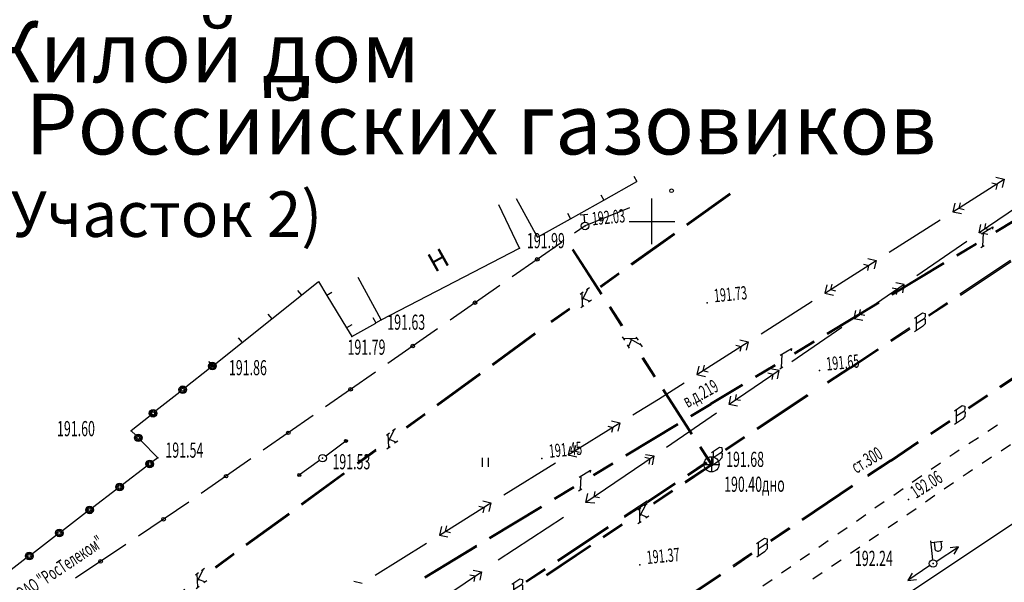
# Model space of a CAD drawing. Units: millimetres. Extents: x 1322350 to 1325140, y 493833 to 496082.
# Drawn here: x 1323213 to 1323278, y 495234 to 495271 of the extents above; entities that cross this region are included whole.
import ezdxf

# ---------------------------------------------------------------- set-up
doc = ezdxf.new("R2010")
doc.units = ezdxf.units.MM
doc.linetypes.add('CONTI', pattern=[0])
doc.layers.add('Таблицы', color=7, linetype='CONTI')
doc.layers.add('Топосъемка', color=251, linetype='Continuous')
doc.layers.add('Штрих трот', color=13, linetype='Continuous', lineweight=25)
doc.styles.add('MAIN', font='times.ttf')
doc.styles.add('надп.', font='arial.ttf')
doc.styles.add('отм', font='simplex.shx', dxfattribs={"width": 0.6})

# ---------------------------------------------------------------- blocks, each defined once
blk = doc.blocks.new('BL_4031')
at = {"color": 0}
for p, q in [((0.25, 0), (2, 0)), ((2, 0), (1.5, 0.25)), ((1.5, -0.25), (2, 0))]:
    blk.add_line(p, q, dxfattribs=at)
blk = doc.blocks.new('BL_33')
at = {"color": 0}
for p, q in [((0, 0.25), (0, 1.5)), ((0, 1.4), (0.75, 1.4)), ((0.2, 1.4), (0.2, 1)), ((0.65, 1.4), (0.65, 1))]:
    blk.add_line(p, q, dxfattribs=at)
for radius in [0.25, 0]:
    blk.add_circle((0, 0), radius, dxfattribs=at)
blk.add_arc((0.425, 1), 0.225, 180, 0, dxfattribs=at)
blk = doc.blocks.new('BL_67')
at = {"color": 0}
for p, q in [((-0.25, 0.75), (0.25, 0.75)), ((0, 0.25), (0, 0.75))]:
    blk.add_line(p, q, dxfattribs=at)
for radius in [0.25, 0]:
    blk.add_circle((0, 0), radius, dxfattribs=at)
blk = doc.blocks.new('6')
at = {"layer": 'Топосъемка'}
for p, q in [((4788.89, 3846.91), (4789.22, 3845.45)), ((4788.97, 3846.93), (4789.3, 3845.46)), ((4789.04, 3844.76), (4789.09, 3844.52)), ((4789.91, 3844.32), (4789.07, 3844.64)), ((4789.23, 3843.91), (4789.18, 3844.15)), ((4789.56, 3844.39), (4789.2, 3844.03)), ((4790.02, 3843.83), (4789.46, 3844.47)), ((4789.88, 3844.44), (4789.94, 3844.2)), ((4789.99, 3843.95), (4790.05, 3843.71)), ((4789.78, 3843.01), (4790.12, 3841.55)), ((4789.86, 3843.03), (4790.2, 3841.56)), ((4790.34, 3840.57), (4791.12, 3837.16)), ((4790.42, 3840.59), (4791.2, 3837.18)), ((4791.35, 3836.18), (4792.14, 3832.77)), ((4791.43, 3836.2), (4792.21, 3832.79))]:
    blk.add_line(p, q, dxfattribs=at)
blk = doc.blocks.new('8')
at = {"layer": 'Топосъемка'}
for p, q in [((4835.52, 3896.55), (4839.27, 3897.94)), ((4835.55, 3896.47), (4839.3, 3897.86)), ((4832.24, 3895.69), (4832.83, 3895.91)), ((4832.83, 3895.91), (4832.99, 3895.83)), ((4832.99, 3895.83), (4832.94, 3895.61)), ((4833.18, 3895.68), (4834.58, 3896.2)), ((4833.2, 3895.61), (4834.61, 3896.13)), ((4830.36, 3894.64), (4831.77, 3895.16)), ((4832.36, 3895.73), (4832.15, 3894.86)), ((4832.84, 3895.51), (4832.25, 3895.3)), ((4832.83, 3895.17), (4832.62, 3895.03)), ((4832.91, 3895.47), (4832.83, 3895.17)), ((4832.94, 3895.61), (4832.84, 3895.51)), ((4832.84, 3895.51), (4832.91, 3895.47)), ((4830.39, 3894.56), (4831.8, 3895.08)), ((4832.62, 3895.03), (4832.03, 3894.81)), ((4827.39, 3893.53), (4829.43, 3894.29)), ((4827.41, 3893.46), (4829.45, 3894.22)), ((4825.67, 3892.94), (4827.38, 3893.55)), ((4825.69, 3892.86), (4827.41, 3893.47))]:
    blk.add_line(p, q, dxfattribs=at)
blk = doc.blocks.new('BL_333')
at = {"color": 0}
for p, q in [((0, -1.5), (0, 1.5)), ((-1.5, 0), (1.5, 0))]:
    blk.add_line(p, q, dxfattribs=at)
blk = doc.blocks.new('BL_2011')
at = {"color": 0}
for p, q in [((0, 0), (0, 0.6)), ((0.4, 0), (0.4, 0.6))]:
    blk.add_line(p, q, dxfattribs=at)
blk = doc.blocks.new('BL_20')
at = {"color": 0}
blk.add_circle((0, 0), 0.25, dxfattribs=at)
blk = doc.blocks.new('BL_50')
at = {"color": 0}
for p, q in [((-0.5, 0), (0.5, 0)), ((0, 0.5), (0, -0.5))]:
    blk.add_line(p, q, dxfattribs=at)
blk.add_circle((0, 0), 0.5, dxfattribs=at)

msp = doc.modelspace()

# ---------------------------------------------------------------- hatches: boundary and pattern name
at = {"layer": 'Штрих трот'}
h = msp.add_hatch(dxfattribs=at)
h.set_pattern_fill('HONEY', color=256, scale=0.15)
h.set_pattern_definition([(0, (-311191.55354, 109380.89247), (0.714375, 0.41244459675), [0.47625, -0.9525]), (120, (-311191.55354, 109380.89247), (-0.71437499844, 0.41244459945), [0.47625, -0.9525]), (60, (-311191.55354, 109380.89247), (1.56e-09, 0.8248891962), [-0.9525, 0.47625])])
edge = h.paths.add_edge_path()
edge.add_line((1323310.342, 495238.866), (1323313.928, 495241.258))
edge.add_line((1323313.928, 495241.258), (1323313.216, 495242.586))
edge.add_line((1323313.216, 495242.586), (1323312.394, 495243.84))
edge.add_line((1323312.394, 495243.84), (1323247.162, 495200.337))
edge.add_line((1323247.162, 495200.337), (1323254.399, 495180.454))
edge.add_arc((1323257.218, 495181.48), 3, 200, 290)
edge.add_line((1323258.244, 495178.661), (1323261.063, 495179.687))
edge.add_line((1323261.063, 495179.687), (1323265.851, 495166.532))
edge.add_line((1323265.851, 495166.532), (1323267.261, 495167.045))
edge.add_line((1323267.261, 495167.045), (1323300.227, 495179.044))
edge.add_arc((1323301.253, 495176.225), 3, 86, 110, ccw=False)
edge.add_line((1323301.463, 495179.217), (1323310.904, 495178.557))
edge.add_arc((1323306.705, 495175.843), 5, 32.8699, 86)
edge.add_line((1323307.054, 495180.831), (1323301.602, 495181.212))
edge.add_arc((1323301.253, 495176.225), 5, 86, 110)
edge.add_line((1323299.543, 495180.923), (1323290.877, 495177.769))
edge.add_line((1323290.877, 495177.769), (1323291, 495177.431))
edge.add_line((1323291, 495177.431), (1323285.362, 495175.378))
edge.add_line((1323285.362, 495175.378), (1323278.535, 495172.894))
edge.add_line((1323278.535, 495172.894), (1323278.898, 495171.898))
edge.add_line((1323278.898, 495171.898), (1323276.304, 495170.954))
edge.add_line((1323276.304, 495170.954), (1323275.942, 495171.95))
edge.add_line((1323275.942, 495171.95), (1323272.244, 495170.604))
edge.add_line((1323272.244, 495170.604), (1323271.304, 495170.262))
edge.add_line((1323271.304, 495170.262), (1323271.092, 495170.61))
edge.add_line((1323271.092, 495170.61), (1323268.724, 495169.748))
edge.add_line((1323268.724, 495169.748), (1323268.04, 495171.628))
edge.add_line((1323268.04, 495171.628), (1323270.202, 495172.414))
edge.add_line((1323270.202, 495172.414), (1323269.86, 495173.354))
edge.add_line((1323269.86, 495173.354), (1323269.672, 495173.286))
edge.add_line((1323269.672, 495173.286), (1323267.698, 495172.567))
edge.add_line((1323267.698, 495172.567), (1323267.249, 495173.803))
edge.add_line((1323267.249, 495173.803), (1323266.976, 495173.704))
edge.add_line((1323266.976, 495173.704), (1323268.486, 495169.555))
edge.add_line((1323268.486, 495169.555), (1323266.569, 495168.858))
edge.add_line((1323266.569, 495168.858), (1323264.601, 495174.265))
edge.add_line((1323264.601, 495174.265), (1323265.559, 495174.614))
edge.add_line((1323265.559, 495174.614), (1323265.104, 495175.864))
edge.add_line((1323265.104, 495175.864), (1323264.259, 495175.556))
edge.add_line((1323264.259, 495175.556), (1323263.807, 495176.797))
edge.add_line((1323263.807, 495176.797), (1323264.653, 495177.104))
edge.add_line((1323264.653, 495177.104), (1323263.947, 495179.045))
edge.add_line((1323263.947, 495179.045), (1323265.178, 495179.493))
edge.add_line((1323265.178, 495179.493), (1323264.976, 495180.047))
edge.add_line((1323264.976, 495180.047), (1323266.949, 495180.766))
edge.add_line((1323266.949, 495180.766), (1323267.118, 495180.827))
edge.add_line((1323267.118, 495180.827), (1323265.737, 495184.624))
edge.add_line((1323265.737, 495184.624), (1323266.977, 495185.075))
edge.add_line((1323266.977, 495185.075), (1323266.293, 495186.954))
edge.add_line((1323266.293, 495186.954), (1323262.844, 495185.699))
edge.add_line((1323262.844, 495185.699), (1323260.984, 495185.022))
edge.add_line((1323260.984, 495185.022), (1323259.527, 495184.492))
edge.add_line((1323259.527, 495184.492), (1323255.58, 495183.055))
edge.add_line((1323255.58, 495183.055), (1323250.737, 495196.361))
edge.add_line((1323250.737, 495196.361), (1323259.758, 495199.645))
edge.add_line((1323259.758, 495199.645), (1323259.143, 495201.336))
edge.add_line((1323259.143, 495201.336), (1323268.69, 495204.811))
edge.add_line((1323268.69, 495204.811), (1323268.998, 495203.966))
edge.add_line((1323268.998, 495203.966), (1323275.152, 495206.206))
edge.add_line((1323275.152, 495206.206), (1323276.196, 495205.719))
edge.add_line((1323276.196, 495205.719), (1323276.931, 495207.296))
edge.add_line((1323276.931, 495207.296), (1323277.339, 495207.106))
edge.add_line((1323277.339, 495207.106), (1323277.542, 495207.541))
edge.add_line((1323277.542, 495207.541), (1323277.134, 495207.731))
edge.add_line((1323277.134, 495207.731), (1323272.102, 495205.899))
edge.add_line((1323272.102, 495205.899), (1323271.404, 495207.816))
edge.add_line((1323271.404, 495207.816), (1323275.872, 495209.443))
edge.add_line((1323275.872, 495209.443), (1323276.221, 495208.484))
edge.add_line((1323276.221, 495208.484), (1323277.182, 495208.834))
edge.add_line((1323277.182, 495208.834), (1323278.023, 495208.442))
edge.add_line((1323278.023, 495208.442), (1323278.403, 495209.258))
edge.add_line((1323278.403, 495209.258), (1323280.143, 495208.446))
edge.add_line((1323280.143, 495208.446), (1323279.763, 495207.631))
edge.add_line((1323279.763, 495207.631), (1323281.544, 495206.8))
edge.add_line((1323281.544, 495206.8), (1323280.91, 495205.441))
edge.add_line((1323280.91, 495205.441), (1323281.318, 495205.25))
edge.add_line((1323281.318, 495205.25), (1323280.582, 495203.673))
edge.add_line((1323280.582, 495203.673), (1323281.626, 495203.187))
edge.add_line((1323281.626, 495203.187), (1323283.558, 495197.878))
edge.add_line((1323283.558, 495197.878), (1323284.404, 495198.186))
edge.add_line((1323284.404, 495198.186), (1323289.452, 495184.316))
edge.add_line((1323289.452, 495184.316), (1323288.606, 495184.008))
edge.add_line((1323288.606, 495184.008), (1323288.825, 495183.407))
edge.add_line((1323288.825, 495183.407), (1323289.671, 495183.715))
edge.add_arc((1323287.961, 495188.413), 5, 290, 380)
edge.add_line((1323292.659, 495190.123), (1323291.543, 495193.191))
edge.add_line((1323291.543, 495193.191), (1323296.241, 495194.902))
edge.add_line((1323296.241, 495194.902), (1323305.408, 495196.985))
edge.add_line((1323305.408, 495196.985), (1323304.719, 495187.011))
edge.add_line((1323304.719, 495187.011), (1323306.715, 495186.873))
edge.add_line((1323306.715, 495186.873), (1323310.342, 495238.866))
edge = h.paths.add_edge_path(flags=16)
edge.add_arc((1323281.715, 495212.912), 2.5, 0, 360)
h.paths.add_polyline_path([(1323270.41, 495209.087), (1323271.412, 495206.334), (1323269.459, 495205.623), (1323269.151, 495206.469), (1323266.017, 495205.328), (1323265.27, 495207.502), (1323267.348, 495208.888)], flags=16)
edge = h.paths.add_edge_path(flags=16)
edge.add_line((1323281.757, 495203.996), (1323285.986, 495205.535))
edge.add_line((1323285.986, 495205.535), (1323287.867, 495200.367))
edge.add_line((1323287.867, 495200.367), (1323291.72, 495189.781))
edge.add_arc((1323287.961, 495188.413), 4, -55.52249, 20, ccw=False)
edge.add_line((1323290.225, 495185.116), (1323285.048, 495199.341))
edge.add_line((1323285.048, 495199.341), (1323284.877, 495199.811))
edge.add_line((1323284.877, 495199.811), (1323283.467, 495199.298))
edge.add_line((1323283.467, 495199.298), (1323281.757, 495203.996))
h.paths.add_polyline_path([(1323286.119, 495222.711), (1323306.646, 495236.401), (1323308.02, 495234.34), (1323305.554, 495199.069), (1323295.551, 495196.796)], flags=16)
h.paths.add_polyline_path([(1323286.768, 495220.928), (1323289.504, 495213.411)], flags=0)
h.paths.add_polyline_path([(1323291.556, 495207.772), (1323294.293, 495200.255)], flags=0)
h.paths.add_polyline_path([(1323257.794, 495202.528), (1323258.608, 495200.29), (1323251.467, 495197.691), (1323251.286, 495198.188)], flags=16)
h.paths.add_polyline_path([(1323262.021, 495184.335), (1323262.719, 495182.418), (1323256.714, 495180.233), (1323256.016, 495182.15)], flags=16)

# ---------------------------------------------------------------- linework, layer by layer
at = {"layer": 'Топосъемка'}
for p, q in [((1323258.277, 495262.861), (1323258.47, 495262.518)), ((1323263.088, 495261.766), (1323263.286, 495261.914)), ((1323263.498, 495262.057), (1323263.696, 495262.205)), ((1323251.921, 495258.864), (1323254.104, 495260.079)), ((1323253.909, 495260.432), (1323254.104, 495260.079)), ((1323274.94, 495258.097), (1323278.32, 495260.24)), ((1323277.509, 495260.002), (1323277.853, 495259.917)), ((1323277.765, 495260.368), (1323278.32, 495260.24)), ((1323278.32, 495260.24), (1323278.192, 495259.696)), ((1323277.853, 495259.917), (1323277.769, 495259.573)), ((1323247.554, 495256.424), (1323246.185, 495258.954)), ((1323249.738, 495257.639), (1323251.921, 495258.864)), ((1323251.727, 495259.207), (1323251.921, 495258.864)), ((1323275.068, 495258.651), (1323274.94, 495258.097)), ((1323275.417, 495258.677), (1323275.333, 495258.333)), ((1323279.974, 495258.961), (1323276.674, 495256.701)), ((1323246.364, 495255.701), (1323245.004, 495258.551)), ((1323249.543, 495257.992), (1323249.738, 495257.639)), ((1323253.618, 495258.344), (1323250.698, 495257.159)), ((1323274.94, 495258.097), (1323275.495, 495257.969)), ((1323275.333, 495258.333), (1323275.678, 495258.239)), ((1323247.554, 495256.424), (1323249.738, 495257.639)), ((1323270.727, 495255.42), (1323274.097, 495257.563)), ((1323277.746, 495256.81), (1323279.028, 495257.586)), ((1323277.783, 495256.743), (1323279.074, 495257.52)), ((1323247.36, 495256.777), (1323247.554, 495256.424)), ((1323250.697, 495257.169), (1323249.991, 495256.679)), ((1323276.674, 495256.701), (1323276.784, 495257.251)), ((1323277.234, 495256.591), (1323276.674, 495256.701)), ((1323276.818, 495256.64), (1323277.568, 495257.094)), ((1323276.932, 495256.711), (1323276.888, 495255.813)), ((1323277.048, 495256.974), (1323277.113, 495257.322)), ((1323277.396, 495256.909), (1323277.048, 495256.974)), ((1323277.568, 495257.094), (1323277.553, 495256.942)), ((1323249.183, 495256.099), (1323245.897, 495253.813)), ((1323275.854, 495256.131), (1323272.554, 495253.871)), ((1323275.173, 495255.256), (1323276.465, 495256.033)), ((1323237.254, 495250.961), (1323246.364, 495255.701)), ((1323249.834, 495255.591), (1323251.734, 495252.651)), ((1323249.894, 495255.631), (1323251.794, 495252.691)), ((1323275.22, 495255.19), (1323276.501, 495255.966)), ((1323276.784, 495255.742), (1323276.993, 495255.873)), ((1323266.505, 495252.733), (1323269.885, 495254.877)), ((1323269.331, 495255.005), (1323269.885, 495254.877)), ((1323269.885, 495254.877), (1323269.757, 495254.332)), ((1323270.891, 495252.673), (1323274.319, 495254.742)), ((1323269.041, 495254.644), (1323269.386, 495254.56)), ((1323269.386, 495254.56), (1323269.301, 495254.216)), ((1323270.938, 495252.608), (1323274.365, 495254.676)), ((1323231.994, 495252.601), (1323233.114, 495253.501)), ((1323233.114, 495253.491), (1323233.674, 495252.571)), ((1323237.254, 495250.961), (1323235.734, 495253.751)), ((1323231.744, 495252.911), (1323231.994, 495252.601)), ((1323245.078, 495253.242), (1323241.792, 495250.957)), ((1323266.633, 495253.288), (1323266.505, 495252.733)), ((1323266.95, 495253.32), (1323266.866, 495252.975)), ((1323266.866, 495252.975), (1323267.21, 495252.881)), ((1323271.734, 495253.301), (1323268.434, 495251.041)), ((1323271.282, 495252.982), (1323270.932, 495253.057)), ((1323271.734, 495253.301), (1323271.174, 495253.401)), ((1323271.216, 495252.633), (1323271.282, 495252.982)), ((1323271.634, 495252.741), (1323271.734, 495253.301)), ((1323230.044, 495251.041), (1323231.994, 495252.601)), ((1323234.014, 495252.781), (1323233.674, 495252.571)), ((1323233.674, 495252.571), (1323234.974, 495250.441)), ((1323262.292, 495250.057), (1323265.663, 495252.2)), ((1323266.505, 495252.733), (1323267.06, 495252.606)), ((1323266.619, 495250.092), (1323270.047, 495252.16)), ((1323252.274, 495251.811), (1323253.084, 495250.551)), ((1323252.344, 495251.851), (1323253.154, 495250.591)), ((1323266.666, 495250.026), (1323270.083, 495252.093)), ((1323268.434, 495251.041), (1323268.544, 495251.591)), ((1323268.787, 495251.312), (1323268.852, 495251.66)), ((1323228.084, 495249.481), (1323230.044, 495251.041)), ((1323229.794, 495251.351), (1323230.044, 495251.041)), ((1323236.714, 495251.121), (1323236.914, 495250.771)), ((1323236.914, 495250.771), (1323237.254, 495250.961)), ((1323268.994, 495250.931), (1323268.434, 495251.041)), ((1323269.136, 495251.247), (1323268.787, 495251.312)), ((1323235.314, 495250.641), (1323234.974, 495250.441)), ((1323234.974, 495250.441), (1323235.314, 495249.881)), ((1323235.314, 495249.861), (1323236.914, 495250.761)), ((1323240.973, 495250.385), (1323237.687, 495248.1)), ((1323267.614, 495250.471), (1323264.314, 495248.211)), ((1323227.834, 495249.791), (1323228.084, 495249.481)), ((1323253.144, 495249.841), (1323253.284, 495249.631)), ((1323254.114, 495249.721), (1323253.214, 495249.741)), ((1323253.754, 495249.671), (1323253.554, 495249.211)), ((1323254.384, 495249.301), (1323253.644, 495249.721)), ((1323254.044, 495249.831), (1323254.184, 495249.621)), ((1323297.254, 495249.761), (1323260.644, 495225.371)), ((1323260.896, 495249.641), (1323261.451, 495249.514)), ((1323264.483, 495248.801), (1323265.764, 495249.578)), ((1323226.134, 495247.921), (1323228.084, 495249.481)), ((1323253.614, 495249.111), (1323253.484, 495249.321)), ((1323254.314, 495249.411), (1323254.454, 495249.201)), ((1323258.071, 495247.37), (1323261.451, 495249.514)), ((1323260.642, 495249.304), (1323260.986, 495249.219)), ((1323260.986, 495249.219), (1323260.901, 495248.875)), ((1323261.451, 495249.514), (1323261.322, 495248.969)), ((1323263.555, 495248.632), (1323264.305, 495249.086)), ((1323264.305, 495249.086), (1323264.289, 495248.933)), ((1323264.519, 495248.735), (1323265.811, 495249.512)), ((1323254.444, 495248.451), (1323255.254, 495247.191)), ((1323254.514, 495248.491), (1323255.324, 495247.231)), ((1323263.669, 495248.703), (1323263.624, 495247.805)), ((1323225.934, 495247.761), (1323224.374, 495246.521)), ((1323225.884, 495248.231), (1323226.134, 495247.921)), ((1323258.198, 495247.925), (1323258.071, 495247.37)), ((1323258.55, 495247.979), (1323258.466, 495247.635)), ((1323258.466, 495247.635), (1323258.811, 495247.54)), ((1323263.484, 495247.641), (1323260.184, 495245.381)), ((1323261.91, 495247.248), (1323263.201, 495248.025)), ((1323261.956, 495247.182), (1323263.238, 495247.958)), ((1323263.484, 495247.641), (1323262.924, 495247.741)), ((1323263.384, 495247.081), (1323263.484, 495247.641)), ((1323263.521, 495247.734), (1323263.729, 495247.865)), ((1323236.878, 495247.53), (1323233.592, 495245.244)), ((1323258.071, 495247.37), (1323258.625, 495247.243)), ((1323263.095, 495247.377), (1323262.746, 495247.452)), ((1323263.03, 495247.029), (1323263.095, 495247.377)), ((1323255.524, 495245.749), (1323257.219, 495246.826)), ((1323255.794, 495246.351), (1323257.694, 495243.411)), ((1323255.864, 495246.391), (1323257.764, 495243.451)), ((1323258.957, 495245.466), (1323261.055, 495246.733)), ((1323259.004, 495245.401), (1323261.102, 495246.668)), ((1323223.984, 495246.211), (1323222.414, 495244.961)), ((1323253.837, 495244.702), (1323255.524, 495245.749)), ((1323260.184, 495245.381), (1323260.294, 495245.931)), ((1323260.601, 495245.707), (1323260.666, 495246.056)), ((1323260.949, 495245.642), (1323260.601, 495245.707)), ((1323257.639, 495244.656), (1323258.958, 495245.457)), ((1323257.685, 495244.591), (1323259.005, 495245.391)), ((1323260.744, 495245.271), (1323260.184, 495245.381)), ((1323222.024, 495244.651), (1323220.774, 495243.661)), ((1323232.774, 495244.663), (1323229.487, 495242.378)), ((1323259.364, 495244.811), (1323256.064, 495242.551)), ((1323249.59, 495242.063), (1323252.983, 495244.178)), ((1323252.187, 495243.967), (1323252.531, 495243.883)), ((1323252.438, 495244.306), (1323252.983, 495244.178)), ((1323252.531, 495243.883), (1323252.446, 495243.539)), ((1323252.983, 495244.178), (1323252.856, 495243.623)), ((1323253.357, 495242.064), (1323256.784, 495244.142)), ((1323253.404, 495241.998), (1323256.822, 495244.065)), ((1323277.873, 495244.023), (1323277.249, 495243.611)), ((1323220.784, 495243.661), (1323221.074, 495243.371)), ((1323233.603, 495242.01), (1323235.02, 495243.05)), ((1323276.616, 495243.199), (1323275.992, 495242.787)), ((1323221.424, 495243.011), (1323222.534, 495241.881)), ((1323249.718, 495242.618), (1323249.59, 495242.063)), ((1323250.056, 495242.675), (1323249.972, 495242.331)), ((1323258.244, 495242.571), (1323258.984, 495241.421)), ((1323258.304, 495242.611), (1323259.084, 495241.401)), ((1323278.74, 495242.73), (1323278.117, 495242.318)), ((1323222.544, 495241.881), (1323222.204, 495241.621)), ((1323228.668, 495241.807), (1323225.382, 495239.521)), ((1323249.59, 495242.063), (1323250.145, 495241.936)), ((1323249.972, 495242.331), (1323250.316, 495242.236)), ((1323255.244, 495241.981), (1323250.747, 495238.929)), ((1323254.976, 495241.809), (1323254.627, 495241.884)), ((1323255.244, 495241.981), (1323254.684, 495242.081)), ((1323254.911, 495241.46), (1323254.976, 495241.809)), ((1323255.144, 495241.421), (1323255.244, 495241.981)), ((1323275.056, 495242.184), (1323274.736, 495241.963)), ((1323275.358, 495242.384), (1323275.056, 495242.184)), ((1323277.484, 495241.906), (1323276.86, 495241.494)), ((1323221.804, 495241.321), (1323220.214, 495240.101)), ((1323233.194, 495241.701), (1323231.774, 495240.681)), ((1323245.344, 495239.424), (1323248.736, 495241.539)), ((1323251.221, 495240.773), (1323252.503, 495241.55)), ((1323251.269, 495240.698), (1323252.55, 495241.474)), ((1323258.974, 495241.421), (1323257.264, 495240.281)), ((1323259.084, 495241.401), (1323257.314, 495240.211)), ((1323274.12, 495241.531), (1323273.505, 495241.106)), ((1323250.303, 495240.605), (1323251.043, 495241.058)), ((1323250.408, 495240.665), (1323250.364, 495239.767)), ((1323251.043, 495241.058), (1323251.029, 495240.896)), ((1323272.88, 495240.68), (1323272.264, 495240.254)), ((1323275.934, 495240.893), (1323275.613, 495240.671)), ((1323276.226, 495241.091), (1323275.934, 495240.893)), ((1323248.659, 495239.211), (1323249.941, 495239.987)), ((1323248.696, 495239.144), (1323249.977, 495239.92)), ((1323250.26, 495239.696), (1323250.478, 495239.828)), ((1323271.65, 495239.819), (1323271.035, 495239.394)), ((1323274.987, 495240.231), (1323274.371, 495239.806)), ((1323219.824, 495239.801), (1323218.234, 495238.581)), ((1323250.747, 495238.929), (1323250.884, 495239.512)), ((1323251.302, 495239.309), (1323251.367, 495239.658)), ((1323251.65, 495239.244), (1323251.302, 495239.309)), ((1323256.434, 495239.721), (1323255.194, 495238.891)), ((1323256.484, 495239.651), (1323255.234, 495238.821)), ((1323273.746, 495239.38), (1323273.131, 495238.955)), ((1323224.574, 495238.941), (1323221.253, 495236.712)), ((1323241.097, 495236.785), (1323244.49, 495238.9)), ((1323243.689, 495238.682), (1323244.033, 495238.597)), ((1323243.945, 495239.028), (1323244.49, 495238.9)), ((1323244.033, 495238.597), (1323243.948, 495238.253)), ((1323244.49, 495238.9), (1323244.362, 495238.345)), ((1323244.378, 495236.618), (1323247.805, 495238.696)), ((1323244.425, 495236.553), (1323247.841, 495238.63)), ((1323251.344, 495238.885), (1323250.747, 495238.929)), ((1323254.176, 495238.452), (1323254.376, 495238.582)), ((1323254.276, 495238.512), (1323254.276, 495237.612)), ((1323254.696, 495238.792), (1323254.296, 495238.042)), ((1323254.586, 495238.722), (1323254.796, 495238.862)), ((1323270.419, 495238.969), (1323269.804, 495238.544)), ((1323272.516, 495238.521), (1323271.898, 495238.1)), ((1323217.834, 495238.291), (1323216.244, 495237.071)), ((1323244.976, 495235.145), (1323249.281, 495237.96)), ((1323254.336, 495238.162), (1323254.796, 495237.962)), ((1323254.906, 495238.032), (1323254.696, 495237.892)), ((1323269.19, 495238.108), (1323268.574, 495237.683)), ((1323241.224, 495237.339), (1323241.097, 495236.785)), ((1323241.558, 495237.389), (1323241.474, 495237.045)), ((1323253.114, 495237.491), (1323251.864, 495236.661)), ((1323253.154, 495237.431), (1323251.914, 495236.591)), ((1323254.176, 495237.542), (1323254.386, 495237.682)), ((1323267.959, 495237.258), (1323267.344, 495236.833)), ((1323271.28, 495237.679), (1323270.662, 495237.257)), ((1323215.854, 495236.771), (1323214.264, 495235.551)), ((1323241.097, 495236.785), (1323241.652, 495236.657)), ((1323241.474, 495237.045), (1323241.818, 495236.951)), ((1323270.045, 495236.826), (1323269.427, 495236.405)), ((1323220.422, 495236.16), (1323217.1, 495233.932)), ((1323236.851, 495234.136), (1323240.244, 495236.25)), ((1323240.107, 495234.027), (1323243.533, 495236.105)), ((1323240.153, 495233.961), (1323243.571, 495236.028)), ((1323251.034, 495236.101), (1323248.134, 495234.161)), ((1323251.084, 495236.041), (1323248.174, 495234.091)), ((1323266.719, 495236.397), (1323266.104, 495235.971)), ((1323268.799, 495235.983), (1323268.181, 495235.562)), ((1323265.489, 495235.546), (1323264.873, 495235.121)), ((1323213.864, 495235.251), (1323212.274, 495234.031)), ((1323264.259, 495234.686), (1323263.644, 495234.261)), ((1323267.564, 495235.13), (1323266.946, 495234.709)), ((1323273.427, 495234.766), (1323271.975, 495233.783)), ((1323240.545, 495232.128), (1323243.868, 495234.354)), ((1323243.454, 495234.071), (1323243.105, 495234.146)), ((1323243.314, 495234.459), (1323243.868, 495234.354)), ((1323243.389, 495233.723), (1323243.454, 495234.071)), ((1323243.868, 495234.354), (1323243.763, 495233.801)), ((1323266.328, 495234.288), (1323265.71, 495233.866)), ((1323272.249, 495234.271), (1323271.975, 495233.783)), ((1323235.453, 495233.74), (1323235.998, 495233.611)), ((1323263.028, 495233.835), (1323262.413, 495233.41)), ((1323271.975, 495233.783), (1323272.53, 495233.856))]:
    msp.add_line(p, q, dxfattribs=at)
for centre, radius in [((1323256.393, 495259.475), 0.12), ((1323251.762, 495257.593), 0.12), ((1323247.545, 495254.956), 0.12), ((1323243.44, 495252.1), 0.12), ((1323239.335, 495249.243), 0.12), ((1323226.134, 495247.921), 0.25), ((1323226.134, 495247.921), 0.18), ((1323226.134, 495247.921), 0.1), ((1323224.174, 495246.361), 0.25), ((1323224.174, 495246.361), 0.18), ((1323224.174, 495246.361), 0.1), ((1323235.24, 495246.387), 0.12), ((1323222.224, 495244.811), 0.25), ((1323222.224, 495244.811), 0.18), ((1323222.224, 495244.811), 0.1), ((1323221.244, 495243.191), 0.25), ((1323221.244, 495243.191), 0.18), ((1323221.244, 495243.191), 0.1), ((1323231.135, 495243.521), 0.12), ((1323234.935, 495242.992), 0.1), ((1323222.004, 495241.471), 0.25), ((1323222.004, 495241.471), 0.18), ((1323222.004, 495241.471), 0.1), ((1323227.03, 495240.664), 0.12), ((1323231.854, 495240.741), 0.1), ((1323220.014, 495239.951), 0.25), ((1323220.014, 495239.951), 0.18), ((1323220.014, 495239.951), 0.1), ((1323218.034, 495238.441), 0.25), ((1323218.034, 495238.441), 0.18), ((1323218.034, 495238.441), 0.1), ((1323222.913, 495237.827), 0.12), ((1323216.044, 495236.921), 0.25), ((1323216.044, 495236.921), 0.18), ((1323216.044, 495236.921), 0.1), ((1323214.064, 495235.401), 0.25), ((1323214.064, 495235.401), 0.18), ((1323214.064, 495235.401), 0.1), ((1323218.761, 495235.046), 0.12)]:
    msp.add_circle(centre, radius, dxfattribs=at)
for p in [(1323250.698, 495257.159), (1323246.364, 495255.701), (1323258.732, 495252.085), (1323237.254, 495250.961), (1323235.314, 495249.871), (1323226.134, 495247.921), (1323266.144, 495247.621), (1323220.784, 495243.661), (1323222.534, 495241.881), (1323233.394, 495241.851), (1323247.854, 495241.836), (1323259.024, 495241.451), (1323272.016, 495239.119), (1323254.296, 495234.821), (1323273.634, 495234.901), (1323273.635, 495234.907)]:
    msp.add_point(p, dxfattribs=at)

# ---------------------------------------------------------------- block references
at = {"layer": 'Топосъемка', "linetype": 'Continuous'}
for name, p, rotation in [('6', (1328643.668, 492314.123), 112.6649951069693), ('8', (1319470.896, 490344.407), 13.35745947825863), ('6', (1328658.687, 492356.416), 113.2117033058225), ('8', (1319497.815, 490319.57), 13.64057570061502), ('8', (1319457.509, 490335.561), 13.35745947825863), ('6', (1328646.099, 492347.205), 113.2117033058225), ('8', (1319485.772, 490310.073), 13.65209620335668), ('8', (1319430.972, 490337.275), 13.2009852246456)]:
    msp.add_blockref(name, p, dxfattribs=dict(at, rotation=rotation))
at = {"layer": 'Топосъемка'}
for name, p in [('BL_333', (1323255.104, 495257.461)), ('BL_20', (1323233.394, 495241.851)), ('BL_2011', (1323243.924, 495241.271)), ('BL_50', (1323259.025, 495241.444))]:
    msp.add_blockref(name, p, dxfattribs=at)
for name, p, rotation in [('BL_67', (1323250.698, 495257.159), 5.499999998961266), ('BL_33', (1323273.635, 495234.907), 5.499999998961266), ('BL_4031', (1323273.635, 495234.907), 33.50000000702071)]:
    msp.add_blockref(name, p, dxfattribs=dict(at, rotation=rotation))

# ---------------------------------------------------------------- texts
at = {"layer": 'Таблицы', "color": 7, "style": 'MAIN'}
for s, height, p in [('Жилой дом ', 4, (1323209.844, 495266.634, -0.101)), ('по ул. Российских газовиков', 4, (1323197.079, 495261.875, -0.101)), ('(Участок 2)', 3, (1323211.472, 495256.435, -0.101))]:
    msp.add_text(s, height=height, dxfattribs=at).set_placement(p)
at = {"layer": 'Топосъемка', "style": 'отм', "width": 0.6}
for s, rotation, p in [('192.03', 5.5, (1323251.187, 495257.196)), ('191.73', 5.5, (1323259.23, 495252.123)), ('191.65', 5.65763, (1323266.634, 495247.621)), ('в.д.219', 28.7617, (1323257.451, 495245.152)), ('191.45', 5.5, (1323248.353, 495241.874)), ('ст.300', 30.78011, (1323268.572, 495240.809)), ('192.06', 32.80985, (1323272.504, 495239.156)), ('ТУ - 4 ЦФ ОАО "РосТелеком"', 33.66173, (1323210.884, 495230.649)), ('191.37', 5.5, (1323254.794, 495234.869))]:
    msp.add_text(s, height=0.875, rotation=rotation, dxfattribs=at).set_placement(p)
for s, p in [('191.99', (1323246.864, 495255.691)), ('191.63', (1323237.659, 495250.316)), ('191.79', (1323235.039, 495248.669)), ('191.86', (1323227.222, 495247.318)), ('191.60', (1323215.889, 495243.299)), ('191.54', (1323223.034, 495241.881)), ('191.53', (1323234.043, 495241.118)), ('191.68', (1323259.991, 495241.274)), ('190.40дно', (1323259.859, 495239.632)), ('192.24', (1323268.481, 495234.744))]:
    msp.add_text(s, height=1, dxfattribs=at).set_placement(p)
at = {"layer": 'Топосъемка', "style": 'надп.'}
msp.add_text('Н', height=1.25, rotation=29.24898, dxfattribs=at).set_placement((1323240.779, 495254.064))

doc.saveas('drawing.dxf')
